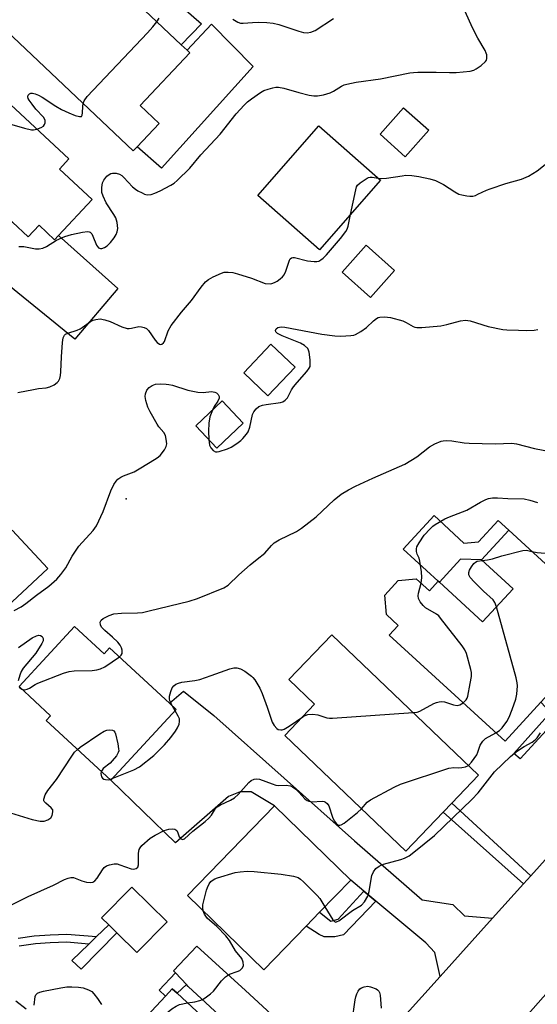
# Model space of a CAD drawing. Units: inches. Extents: x 1297759 to 1303760, y 485451 to 489451.
# Drawn here: x 1298325 to 1298476, y 486177 to 486464 of the extents above; entities that cross this region are included whole.
import ezdxf

# ---------------------------------------------------------------- set-up
doc = ezdxf.new("R2010")
doc.units = ezdxf.units.IN
doc.header["$MEASUREMENT"] = 0
for name, color, linetype in [('BLDG-Footprint', 5, 'Continuous'), ('CULTRL-Pad', 6, 'Continuous'), ('ELEV-Spot Elevation', 7, 'Continuous'), ('TRANS-Driveway', 251, 'Continuous'), ('TRANS-Non Street Sidewalk', 7, 'Continuous'), ('TRANS-Road', 130, 'Continuous'), ('Undefined', 1, 'Continuous')]:
    doc.layers.add(name, color=color, linetype=linetype)

msp = doc.modelspace()

# ---------------------------------------------------------------- linework, layer by layer
at = {"layer": 'BLDG-Footprint'}
for points, elevation in [([(1298335.43, 486489.85), (1298348.66, 486477.34), (1298349.38, 486478.11), (1298372.34, 486456.41), (1298374.07, 486454.78), (1298374.87, 486454.02), (1298360.42, 486438.72), (1298365.95, 486433.49), (1298359.54, 486426.7), (1298358.38, 486425.48), (1298314.12, 486467.3), (1298325.98, 486479.85), (1298327.71, 486481.68), (1298334.01, 486488.35)], 315.83), ([(1298301.28, 486455.03), (1298306.57, 486450.11), (1298308.45, 486452.13), (1298339.61, 486423.15), (1298336.87, 486420.2), (1298346.37, 486411.37), (1298336.6, 486400.88), (1298335.45, 486399.64), (1298330.95, 486403.82), (1298327.82, 486400.46), (1298323.23, 486404.73), (1298301.3, 486425.14), (1298299.16, 486427.13), (1298286.38, 486439.02)], 317.48), ([(1298444.51, 486431.49), (1298437.63, 486423.79), (1298430.27, 486430.37), (1298437.14, 486438.06)], 319), ([(1298430.45, 486416.93), (1298412.66, 486396.67), (1298394.63, 486412.49), (1298412.42, 486432.75)], 319.86), ([(1298434.48, 486390.69), (1298427.52, 486382.84), (1298419.25, 486390.18), (1298426.21, 486398.03)], 321.43), ([(1298405.52, 486362.48), (1298397.63, 486354.19), (1298390.57, 486360.9), (1298398.47, 486369.2)], 322.04), ([(1298390.43, 486346.23), (1298382.78, 486338.97), (1298376.62, 486345.46), (1298384.28, 486352.72)], 322.28), ([(1298333.47, 486303.94), (1298318.53, 486290), (1298312.22, 486296.77), (1298316.53, 486300.79), (1298312.5, 486305.11), (1298323.14, 486315.03)], 322.47), ([(1298467.8, 486315.05), (1298497.5, 486287.83), (1298490.17, 486279.84), (1298480.32, 486269.09), (1298480.62, 486268.81), (1298477.09, 486264.96), (1298466.69, 486253.62), (1298432.96, 486284.54), (1298435.53, 486287.35), (1298432.17, 486290.51), (1298431.63, 486296.13), (1298435.55, 486300.4), (1298440.78, 486300.93), (1298444.68, 486297.36), (1298447.26, 486300.18), (1298447.56, 486299.92), (1298460.17, 486288.35), (1298469.03, 486298.01), (1298459.87, 486306.4)], 329.06), ([(1298341.31, 486286.98), (1298349.88, 486279.04), (1298351.5, 486280.8), (1298368.94, 486264.66), (1298370.9, 486262.84), (1298351.82, 486242.24), (1298333.02, 486259.64), (1298334.32, 486261.04), (1298325.15, 486269.53)], 326.34), ([(1298448.64, 486232.95), (1298437.77, 486221.59), (1298402.54, 486255.29), (1298411.22, 486264.37), (1298403.72, 486271.55), (1298416.25, 486284.64), (1298458.98, 486243.76), (1298451.16, 486235.59)], 327.41), ([(1298408.74, 486199.76), (1298396.42, 486187.09), (1298374.16, 486208.73), (1298399.5, 486234.78), (1298421.76, 486213.14), (1298412.68, 486203.81)], 330.15), ([(1298368.24, 486201.08), (1298359.44, 486192.11), (1298353.62, 486197.81), (1298351.24, 486200.14), (1298349.18, 486202.16), (1298357.98, 486211.14)], 329), ([(1298370.78, 486137.42), (1298357.55, 486123.24), (1298334.98, 486144.29), (1298367.77, 486179.44), (1298369.77, 486181.58), (1298371.16, 486180.29), (1298392.34, 486160.53), (1298374.82, 486141.75)], 331.96)]:
    msp.add_lwpolyline(points, close=True, dxfattribs=dict(at, elevation=elevation))
at = {"layer": 'CULTRL-Pad'}
for points in [[(1298393.35, 486450.03), (1298366.61, 486420.43), (1298359.54, 486426.7), (1298365.95, 486433.49), (1298360.42, 486438.72), (1298374.87, 486454.02), (1298374.07, 486454.78), (1298381.2, 486462.36)], [(1298446, 486319.31), (1298454.72, 486311.32), (1298459, 486311.67), (1298464.7, 486317.89), (1298467.8, 486315.05), (1298459.87, 486306.4), (1298453.73, 486306.65), (1298447.56, 486299.92), (1298447.26, 486300.18), (1298437.04, 486309.54)]]:
    msp.add_lwpolyline(points, close=True, dxfattribs=at)
at = {"layer": 'ELEV-Spot Elevation'}
msp.add_point((1298356.32, 486324.22, 322.63), dxfattribs=at)
at = {"layer": 'TRANS-Driveway'}
for points in [[(1298325.95, 486494.95), (1298324.06, 486496.5), (1298318.25, 486501.25), (1298311.93, 486502.33), (1298322.37, 486514.03), (1298326.64, 486507.54), (1298378.29, 486462.46), (1298372.34, 486456.41), (1298349.38, 486478.11), (1298348.66, 486477.34), (1298335.43, 486489.85), (1298334.01, 486488.35)], [(1298295.58, 486422.8), (1298298.16, 486420.53), (1298311.98, 486408.38), (1298316.54, 486404.65), (1298319.51, 486404.65), (1298323.23, 486404.73), (1298327.82, 486400.46), (1298330.95, 486403.82), (1298335.45, 486399.64), (1298336.6, 486400.88), (1298353.92, 486385.46), (1298341.32, 486370.63), (1298318.97, 486388.84), (1298266.66, 486435.93), (1298258.48, 486442.4), (1298266.84, 486451.78), (1298269.01, 486448.29), (1298280.01, 486436.48)], [(1298463.06, 486202.09), (1298447.78, 486185.12), (1298446.23, 486192.11), (1298443.62, 486194.9), (1298429.09, 486207.02), (1298425.53, 486209.99), (1298421.76, 486213.14), (1298399.5, 486234.78), (1298392.74, 486238.89), (1298389.5, 486238.89), (1298386.09, 486237.55), (1298370.71, 486224.02), (1298351.82, 486242.24), (1298370.9, 486262.85), (1298368.94, 486264.66), (1298373, 486268.2), (1298381.89, 486261.09), (1298422.82, 486224.58), (1298442.58, 486207.45), (1298451.48, 486206.04), (1298454.91, 486202.77)], [(1298422.83, 486157.42), (1298411.69, 486145.05), (1298408.7, 486151.25), (1298399.58, 486159.18), (1298396.37, 486161.97), (1298394.86, 486163.28), (1298374.42, 486182.25), (1298373.86, 486182.84), (1298370.71, 486186.17), (1298370.13, 486186.79), (1298376.91, 486193.94), (1298391.12, 486181.03), (1298414.87, 486159.13)]]:
    msp.add_lwpolyline(points, close=True, dxfattribs=at)
at = {"layer": 'TRANS-Non Street Sidewalk'}
for points in [[(1298486.35, 486265.08), (1298471.11, 486248.46), (1298469.26, 486250.08), (1298479.9, 486261.95), (1298477.09, 486264.96), (1298480.62, 486268.81), (1298480.32, 486269.09), (1298481.34, 486270.21)], [(1298474.18, 486214.43), (1298472.09, 486212.11), (1298448.64, 486232.95), (1298451.16, 486235.59)], [(1298429.09, 486207.02), (1298419.68, 486197.29), (1298417.07, 486196.71), (1298414.05, 486196.72), (1298412.54, 486197.31), (1298408.74, 486199.76), (1298412.68, 486203.81), (1298415.99, 486201.24), (1298418.09, 486201.82), (1298425.53, 486209.99)], [(1298345.45, 486194.56), (1298347.7, 486196.73), (1298351.24, 486200.14), (1298353.62, 486197.81), (1298343.19, 486187.26), (1298340.54, 486189.83)], [(1298373.86, 486182.84), (1298371.16, 486180.29), (1298369.77, 486181.58), (1298367.77, 486179.44), (1298365.91, 486181.11), (1298370.71, 486186.17)]]:
    msp.add_lwpolyline(points, close=True, dxfattribs=at)
msp.add_lwpolyline([(1298324.88, 486196.27), (1298329.54, 486196.93), (1298334.22, 486197.3), (1298339.02, 486197.45), (1298347.7, 486196.73), (1298345.45, 486194.56), (1298338.99, 486195.1), (1298334.19, 486194.95), (1298329.87, 486194.6), (1298325.18, 486193.94)], dxfattribs=at)
at = {"layer": 'TRANS-Road'}
msp.add_lwpolyline([(1298510.35, 486215.21), (1298507.99, 486213.24), (1298462.4, 486161.64), (1298450.88, 486148.59), (1298418.18, 486111.58), (1298413.78, 486106.59), (1298408.54, 486100.78), (1298385.64, 486075.39), (1298365.39, 486093.65), (1298411.69, 486145.05), (1298422.83, 486157.42), (1298447.78, 486185.12), (1298463.06, 486202.09), (1298472.09, 486212.11), (1298474.18, 486214.43), (1298488.51, 486230.34), (1298490.76, 486232.84), (1298505.27, 486219.78)], close=True, dxfattribs=at)
at = {"layer": 'Undefined'}
for p, q in [((1298370.59, 486262.51, 326), (1298369.8, 486263.86, 326)), ((1298351.53, 486242.5, 326), (1298352.27, 486242.73, 326))]:
    msp.add_line(p, q, dxfattribs=at)
for points, elevation in [([(1298325.08, 486397.68), (1298326.52, 486397.61), (1298329.9, 486397.01), (1298330.99, 486397.02), (1298332.04, 486397.19), (1298333.07, 486397.64), (1298336.03, 486399.54), (1298338.45, 486400.61), (1298340.43, 486401.16), (1298343.61, 486401.83), (1298345.02, 486402.02), (1298345.54, 486401.97), (1298345.85, 486401.84), (1298346.3, 486401.39), (1298346.65, 486400.71), (1298347.71, 486398.08), (1298347.98, 486397.62), (1298348.31, 486397.25), (1298348.81, 486397.03), (1298349.24, 486397.04), (1298350, 486397.34), (1298350.74, 486397.82), (1298351.8, 486398.83), (1298352.87, 486400.19), (1298353.39, 486401.14), (1298353.7, 486401.88), (1298353.86, 486402.92), (1298353.66, 486404.6), (1298353.29, 486405.96), (1298352.74, 486406.97), (1298350.48, 486410.39), (1298349.61, 486412.29), (1298349.27, 486413.42), (1298349.24, 486414.8), (1298349.47, 486416.17), (1298349.83, 486416.94), (1298350.73, 486418.09), (1298351.38, 486418.65), (1298351.85, 486418.89), (1298352.35, 486419.04), (1298353.38, 486419.03), (1298354.38, 486418.75), (1298355.05, 486418.32), (1298355.66, 486417.77), (1298358.17, 486415.06), (1298359, 486414.3), (1298359.69, 486413.86), (1298360.94, 486413.24), (1298361.7, 486412.93), (1298362.48, 486412.74), (1298363.6, 486412.84), (1298364.66, 486413.19), (1298366.18, 486413.9), (1298369.29, 486415.54), (1298370.28, 486416.13), (1298371.18, 486416.83), (1298374.85, 486420.45), (1298378.07, 486424.33), (1298383.73, 486430.37), (1298388.33, 486436.23), (1298390.67, 486438.76), (1298391.7, 486439.75), (1298392.83, 486440.63), (1298395.41, 486442.46), (1298396.39, 486443.03), (1298397.71, 486443.5), (1298399.08, 486443.85), (1298399.91, 486444), (1298400.72, 486444.02), (1298402.28, 486443.72), (1298406.64, 486442.47), (1298409.68, 486441.72), (1298410.99, 486441.53), (1298412.1, 486441.55), (1298413.83, 486441.8), (1298415.74, 486442.35), (1298416.72, 486442.83), (1298419.01, 486444.33), (1298419.78, 486444.69), (1298420.59, 486444.93), (1298423.37, 486445.52), (1298430.45, 486446.48), (1298438.94, 486448.22), (1298440.05, 486448.36), (1298441.24, 486448.41), (1298446.61, 486448.42), (1298450.48, 486448.29), (1298452.5, 486448.35), (1298456.54, 486448.7), (1298457.58, 486448.98), (1298458.31, 486449.35), (1298459.71, 486450.37), (1298460.96, 486451.5), (1298461.25, 486451.94), (1298461.39, 486452.41), (1298461.38, 486453.42), (1298461.24, 486453.95), (1298460.88, 486454.74), (1298458.79, 486458.32), (1298457.28, 486461.14), (1298455.01, 486466.26)], 318), ([(1298343.79, 486439.26), (1298344.11, 486440.11), (1298344.99, 486441.28), (1298362.56, 486459.86), (1298364.1, 486461.61), (1298365.27, 486463.1)], 316), ([(1298365.27, 486463.1), (1298365.96, 486464.14)], 316), ([(1298387.38, 486463.87), (1298388.84, 486463), (1298389.61, 486462.72), (1298390.43, 486462.64), (1298393.16, 486462.9), (1298394.96, 486462.98), (1298397.33, 486462.86), (1298399.1, 486462.68), (1298400.8, 486462.25), (1298406.66, 486460.32), (1298407.96, 486459.98), (1298409.01, 486459.85), (1298410.16, 486460.01), (1298411.4, 486460.51), (1298416.75, 486464.01)], 316), ([(1298330.26, 486431.84), (1298331.55, 486432.29), (1298332.23, 486432.73), (1298332.53, 486433.16), (1298332.71, 486433.67), (1298332.7, 486434.41), (1298332.25, 486435.28), (1298330.02, 486437.62), (1298328.89, 486439.06), (1298328.04, 486440.3), (1298327.8, 486440.79), (1298327.69, 486441.27), (1298327.79, 486441.67), (1298328.18, 486442.14), (1298328.57, 486442.29), (1298329.04, 486442.29), (1298329.8, 486442.14), (1298330.83, 486441.76), (1298331.88, 486441.16), (1298335.83, 486438.51), (1298337.47, 486437.55), (1298339.63, 486436.54), (1298341.5, 486435.84), (1298342.75, 486435.48), (1298343.31, 486435.54), (1298343.51, 486435.86), (1298343.62, 486436.61), (1298343.68, 486438.39), (1298343.79, 486439.26)], 316), ([(1298287.85, 486440.6), (1298288.26, 486440.1), (1298288.6, 486439.98), (1298290.83, 486440.29), (1298293.46, 486440.33), (1298303.47, 486439.12), (1298305.52, 486438.81), (1298310.45, 486437.28), (1298315.54, 486435.31), (1298326.75, 486432.1), (1298328.73, 486431.66), (1298329.31, 486431.66), (1298330.26, 486431.84)], 316), ([(1298429.73, 486417.56), (1298430.73, 486417.48), (1298432.2, 486417.56), (1298436.7, 486418.27), (1298437.83, 486418.38), (1298439.58, 486418.31), (1298441.62, 486418.06), (1298444.81, 486417.4), (1298446.47, 486416.84), (1298448.78, 486415.67), (1298452.08, 486413.53), (1298453.25, 486412.91), (1298454.09, 486412.67), (1298455.55, 486412.42), (1298456.43, 486412.33), (1298457.29, 486412.35), (1298458.05, 486412.55), (1298458.8, 486412.85), (1298461.3, 486414.06), (1298462.36, 486414.49), (1298466.95, 486415.96), (1298471.5, 486417.26), (1298473.5, 486418.11), (1298476.08, 486419.7), (1298478.4, 486421.51)], 320), ([(1298421.7, 486406.96), (1298423.2, 486414.19), (1298423.46, 486415), (1298423.72, 486415.47), (1298424.5, 486416.16), (1298426.51, 486417.53), (1298426.95, 486417.73), (1298427.42, 486417.84), (1298427.95, 486417.84), (1298429.73, 486417.56)], 320), ([(1298324.76, 486355.11), (1298329.34, 486356.04), (1298330.78, 486356.29), (1298333.01, 486356.51), (1298334.09, 486356.76), (1298335.35, 486357.41), (1298336.25, 486358.07), (1298336.61, 486358.46), (1298336.95, 486359.21), (1298337.15, 486360.05), (1298337.3, 486361.21), (1298337.47, 486365.57), (1298337.77, 486369.67), (1298338.01, 486371.09), (1298338.33, 486371.8), (1298338.67, 486372.1), (1298339.32, 486372.44), (1298342.09, 486373.33), (1298342.9, 486373.67), (1298343.55, 486374.07), (1298345.91, 486375.82), (1298346.69, 486376.22), (1298347.44, 486376.43), (1298348.75, 486376.55), (1298350.08, 486376.32), (1298351.63, 486375.78), (1298355.06, 486374.27), (1298356.63, 486373.81), (1298357.15, 486373.78), (1298357.92, 486373.86), (1298360, 486374.34), (1298360.76, 486374.29), (1298361.52, 486374.09), (1298362.22, 486373.76), (1298362.83, 486373.24), (1298364.79, 486370.37), (1298365.32, 486369.72), (1298366.04, 486369.22), (1298366.4, 486369.14), (1298366.74, 486369.21), (1298367.2, 486369.58), (1298367.47, 486370.04), (1298368.55, 486373.13), (1298369.44, 486374.62), (1298372.43, 486378.52), (1298375.33, 486381.89), (1298378.14, 486385.84), (1298379.46, 486387.35), (1298380.33, 486388.09), (1298381.63, 486388.81), (1298384.07, 486389.92), (1298384.91, 486390.16), (1298385.99, 486390.2), (1298387.37, 486390.05), (1298388.74, 486389.73), (1298392.82, 486388.4), (1298396.83, 486386.93), (1298398.23, 486386.79), (1298398.77, 486386.87), (1298399.55, 486387.13), (1298400.28, 486387.55), (1298401.19, 486388.23), (1298401.82, 486388.8), (1298402.34, 486389.44), (1298402.82, 486390.45), (1298403.9, 486393.67), (1298404.13, 486394.1), (1298404.44, 486394.4), (1298404.88, 486394.49), (1298405.39, 486394.45), (1298409.14, 486393.45), (1298411.09, 486393.24), (1298411.89, 486393.28), (1298412.4, 486393.39), (1298413.06, 486393.74), (1298413.67, 486394.22), (1298414.67, 486395.22), (1298418.72, 486399.95), (1298420.27, 486402), (1298420.67, 486402.73), (1298420.96, 486403.55), (1298421.7, 486406.96)], 320), ([(1298380.41, 486341.47), (1298380.64, 486339.84), (1298380.95, 486339.07), (1298381.68, 486338.25), (1298382.37, 486337.88), (1298382.87, 486337.85), (1298383.4, 486337.94), (1298385.89, 486338.74), (1298386.93, 486339.22), (1298388.59, 486340.3), (1298389.72, 486341.16), (1298390.33, 486341.74), (1298391.41, 486343.04), (1298391.88, 486343.74), (1298392.36, 486345.07), (1298393.08, 486348.77), (1298393.47, 486349.52), (1298394.16, 486350.41), (1298395, 486351.07), (1298395.99, 486351.45), (1298397.08, 486351.67), (1298401.24, 486352.21), (1298401.98, 486352.47), (1298402.61, 486352.87), (1298403.32, 486353.61), (1298404.51, 486355.9), (1298405.1, 486356.78), (1298406.13, 486358.06), (1298408.99, 486361.31), (1298409.65, 486362.2), (1298409.88, 486362.69), (1298409.97, 486363.22), (1298409.94, 486364.64), (1298409.62, 486366.93), (1298409.46, 486367.46), (1298409.2, 486367.91), (1298408.26, 486368.8), (1298407.09, 486369.52), (1298401.81, 486371.6), (1298400.39, 486372.36), (1298399.92, 486372.81), (1298399.81, 486373.17), (1298400, 486373.72), (1298400.53, 486374.08), (1298401.47, 486374.24), (1298402.58, 486374.15), (1298413.32, 486372.14), (1298417.11, 486371.64), (1298418.86, 486371.57), (1298421.76, 486371.7), (1298422.61, 486371.83), (1298423.14, 486372.01), (1298424.64, 486372.86), (1298426.3, 486374.06), (1298428.35, 486376.05), (1298429.21, 486376.73), (1298429.7, 486376.95), (1298430.22, 486377.07), (1298431.6, 486377.16), (1298433.3, 486376.94), (1298436.94, 486375.97), (1298437.89, 486375.57), (1298439.91, 486374.38), (1298440.43, 486374.18), (1298440.98, 486374.09), (1298442.42, 486374.1), (1298447.97, 486374.55), (1298449.71, 486374.93), (1298453.75, 486376.03), (1298455.18, 486376.24), (1298456.56, 486375.99), (1298461.78, 486374.37), (1298466.06, 486373.45), (1298467.21, 486373.36), (1298470.65, 486373.32), (1298473.05, 486373.2), (1298475.13, 486373.27), (1298476.29, 486373.46)], 322), ([(1298323.74, 486291.69), (1298325.74, 486292.73), (1298327.07, 486293.68), (1298330.19, 486296.18), (1298333.78, 486298.76), (1298336.15, 486300.84), (1298337.3, 486302.18), (1298338.7, 486304.12), (1298340.63, 486307.48), (1298342.57, 486310.42), (1298346.66, 486314.95), (1298347.71, 486316.37), (1298349.65, 486320.55), (1298351.82, 486326.54), (1298352.74, 486328.39), (1298353.38, 486329.37), (1298353.92, 486329.93), (1298354.76, 486330.54), (1298355.55, 486330.93), (1298358.61, 486332.1), (1298359.64, 486332.59), (1298363.29, 486334.9), (1298365.35, 486336.08), (1298366.23, 486336.83), (1298367.46, 486338.45), (1298367.99, 486339.45), (1298368.14, 486340.22), (1298368.02, 486341.57), (1298367.75, 486342.62), (1298367.3, 486343.46), (1298365.88, 486345.18), (1298365.38, 486345.91), (1298363.27, 486349.51), (1298362.66, 486350.86), (1298362.05, 486352.86), (1298361.86, 486354.01), (1298361.97, 486354.8), (1298362.39, 486355.78), (1298363.03, 486356.61), (1298363.88, 486357.19), (1298364.85, 486357.55), (1298366.24, 486357.65), (1298367.93, 486357.61), (1298368.77, 486357.52), (1298369.85, 486357.27), (1298374.29, 486355.84), (1298377.23, 486355.26), (1298378.71, 486355.14), (1298381.16, 486355.43), (1298382.17, 486355.28), (1298382.59, 486355.05), (1298383.11, 486354.55), (1298383.39, 486353.95), (1298383.38, 486353.53), (1298383.03, 486352.67), (1298381.98, 486351.12), (1298381.43, 486350.02)], 322), ([(1298381.43, 486350.02), (1298380.74, 486348.02), (1298380.41, 486346.22), (1298380.26, 486343.93), (1298380.41, 486341.47)], 322), ([(1298354.34, 486278.17), (1298354.89, 486278.72), (1298355.11, 486279.16), (1298355.19, 486280.11), (1298355.01, 486280.86), (1298354.61, 486281.6), (1298353.86, 486282.5), (1298352.31, 486283.93), (1298350.06, 486285.81), (1298349.13, 486286.85), (1298348.81, 486287.54), (1298348.76, 486288.24), (1298349.01, 486288.86), (1298349.61, 486289.35), (1298351.39, 486290.27), (1298352.73, 486290.73), (1298354.93, 486290.94), (1298359.6, 486291.02), (1298361.06, 486291.14), (1298363.06, 486291.57), (1298374.66, 486294.43), (1298377.12, 486295.2), (1298384.75, 486298.28), (1298386, 486299.09), (1298389.17, 486302.1), (1298392.46, 486304.98), (1298394.47, 486306.67), (1298396.72, 486308.42), (1298398.65, 486310.59), (1298399.47, 486311.36), (1298400.87, 486312.27), (1298405.93, 486314.71), (1298407.43, 486315.64), (1298411.63, 486318.96), (1298416.93, 486323.89), (1298418.94, 486325.56), (1298421.1, 486326.85), (1298423.14, 486327.9), (1298428.2, 486330.22), (1298437.54, 486334.29), (1298440.96, 486336.43), (1298444.72, 486339.33), (1298446.25, 486340.17), (1298448.12, 486340.95), (1298448.68, 486341.09), (1298449.5, 486341.17), (1298451.18, 486341.09), (1298454.74, 486340.52), (1298456.2, 486340.4), (1298463.78, 486340.25), (1298468.68, 486340.4), (1298470, 486340.24), (1298475.23, 486338.86), (1298480.32, 486337.83)], 324), ([(1298442.24, 486299.6), (1298442.47, 486301.24), (1298442.34, 486302.96), (1298441.88, 486306.09), (1298441.64, 486306.88), (1298441.13, 486308.06), (1298440.91, 486308.87), (1298440.88, 486309.67), (1298441.03, 486310.19), (1298441.7, 486311.42), (1298443.18, 486313.59), (1298444.86, 486315.45), (1298445.66, 486316.2), (1298446.35, 486316.72), (1298449.17, 486318.38), (1298450.49, 486318.96), (1298455.58, 486320.9), (1298459.58, 486323.23), (1298461.1, 486324.02), (1298461.89, 486324.31), (1298463.04, 486324.47), (1298464.51, 486324.48), (1298467.47, 486324.28), (1298472.23, 486324.15), (1298473.91, 486323.77), (1298476.11, 486323.09)], 326), ([(1298460.02, 486306.27), (1298461.6, 486306.46), (1298463.02, 486306.72), (1298465.77, 486307.56), (1298471.85, 486309.18), (1298472.97, 486309.25), (1298474.53, 486308.88)], 328), ([(1298474.53, 486308.88), (1298476.03, 486308.59), (1298479.5, 486308.23)], 328), ([(1298464.23, 486292.78), (1298463.76, 486294.04), (1298463.26, 486294.74), (1298460.37, 486297.31), (1298457.66, 486300.03), (1298456.49, 486301.32), (1298456.13, 486302.02), (1298456.11, 486302.7), (1298456.34, 486303.41), (1298456.92, 486304.42), (1298457.63, 486305.34), (1298458.04, 486305.73), (1298458.62, 486306.05), (1298460.02, 486306.27)], 328), ([(1298454.46, 486264.84), (1298455.34, 486265.72), (1298455.62, 486266.2), (1298455.81, 486266.73), (1298456.57, 486270.47), (1298456.89, 486272.5), (1298456.88, 486273.63), (1298456.73, 486274.47), (1298455.43, 486279.19), (1298454.98, 486280.24), (1298454.17, 486281.44), (1298447.94, 486289.47), (1298447.36, 486290.08), (1298446.7, 486290.6), (1298443.5, 486292.5), (1298442.88, 486293.09), (1298442, 486294.23), (1298441.5, 486295.21), (1298441.41, 486295.98), (1298441.53, 486296.76), (1298442.24, 486299.6)], 326), ([(1298464.05, 486256.04), (1298465.04, 486256.72), (1298465.85, 486257.5), (1298467.18, 486259.38), (1298467.88, 486260.64), (1298468.75, 486262.83), (1298469.82, 486265.9), (1298470.1, 486267.35), (1298470.31, 486269.71), (1298470.26, 486270.59), (1298469.94, 486272.03), (1298464.23, 486292.78)], 328), ([(1298324.91, 486280.91), (1298328.93, 486283.69), (1298330.17, 486284.33), (1298330.9, 486284.48), (1298331.33, 486284.44), (1298331.84, 486284.08), (1298332.14, 486283.52), (1298332.1, 486282.81), (1298331.76, 486282.04), (1298329.97, 486279.23), (1298326.3, 486274.89), (1298325.75, 486273.95), (1298325.34, 486272.88), (1298324.87, 486271.21)], 324), ([(1298325.95, 486268.79), (1298326.78, 486268.59), (1298327.49, 486268.74), (1298328.18, 486269.07), (1298329.83, 486270.16), (1298330.62, 486270.54), (1298338.04, 486273.4), (1298339.71, 486273.95), (1298341.15, 486274.12), (1298346.44, 486274.19), (1298347.79, 486274.39), (1298348.84, 486274.67), (1298350.12, 486275.31), (1298354.34, 486278.17)], 324), ([(1298369.8, 486263.86), (1298369.05, 486265.43), (1298368.93, 486265.93), (1298368.96, 486266.75), (1298369.31, 486268.13), (1298369.75, 486269.16), (1298370.23, 486269.76), (1298370.83, 486270.2), (1298371.52, 486270.53), (1298372.56, 486270.8), (1298376.37, 486271.35), (1298377.82, 486271.63), (1298381.11, 486272.73), (1298386.56, 486274.7), (1298387.66, 486274.96), (1298388.53, 486274.96), (1298389.65, 486274.72), (1298390.93, 486274.01), (1298392.85, 486272.6), (1298393.27, 486272.19), (1298393.78, 486271.52), (1298395.22, 486269.06), (1298395.98, 486267.5), (1298397.44, 486263.56), (1298398.86, 486259.17), (1298399.43, 486258.17), (1298400.19, 486257.33), (1298400.63, 486257.08), (1298401.33, 486256.92), (1298401.81, 486256.94), (1298402.33, 486257.11), (1298403.85, 486258.02), (1298407.76, 486260.75)], 326), ([(1298325.19, 486269.33), (1298325.95, 486268.79)], 324), ([(1298439.94, 486261.96), (1298441.05, 486262.12), (1298441.86, 486262.39), (1298445.92, 486264.58), (1298446.7, 486264.9), (1298447.48, 486265.1), (1298448.26, 486265.18), (1298449.04, 486265.07), (1298451.71, 486264.22), (1298452.76, 486264.02), (1298453.48, 486264.19), (1298454.46, 486264.84)], 326), ([(1298352.27, 486242.73), (1298358.56, 486245.28), (1298360.24, 486246.14), (1298364.36, 486249.44), (1298367.48, 486252.54), (1298369.29, 486254.66), (1298370.67, 486256.53), (1298371.29, 486257.5), (1298371.72, 486258.55), (1298371.88, 486259.35), (1298371.82, 486260.15), (1298371.5, 486260.93), (1298370.59, 486262.51)], 326), ([(1298407.76, 486260.75), (1298408.48, 486261.13), (1298409.28, 486261.42), (1298410.7, 486261.52), (1298412.11, 486261.32), (1298414.74, 486260.45), (1298415.58, 486260.34), (1298416.46, 486260.35), (1298439.94, 486261.96)], 326), ([(1298342.11, 486251.23), (1298342.94, 486251.88), (1298348.62, 486255.79), (1298349.89, 486256.58), (1298350.7, 486256.87), (1298351.54, 486256.95), (1298352.32, 486256.85), (1298352.75, 486256.64), (1298353.04, 486256.26), (1298353.24, 486255.77), (1298353.9, 486252.86), (1298354.13, 486251.41), (1298354.14, 486250.85), (1298354.02, 486250.34), (1298353.51, 486249.4), (1298352.29, 486247.87), (1298351.68, 486247.27), (1298349.65, 486245.64), (1298349.3, 486245.24), (1298349.08, 486244.78)], 326), ([(1298414.22, 486205.39), (1298416.49, 486201.59), (1298417, 486201.09), (1298417.39, 486200.99), (1298417.82, 486201.11), (1298418.27, 486201.35), (1298422.3, 486204.3), (1298424.86, 486205.91), (1298425.76, 486206.89), (1298426.72, 486208.54), (1298427.12, 486209.9), (1298427.65, 486213.42), (1298427.89, 486214.57), (1298428.37, 486215.63), (1298429.07, 486216.54), (1298430.01, 486217.21), (1298431.33, 486217.83), (1298436.37, 486219.21), (1298437.45, 486219.58), (1298438.72, 486220.3), (1298440.16, 486221.35), (1298446.11, 486226.21), (1298457, 486236.62), (1298458.82, 486238.55), (1298463.65, 486244.73), (1298468.31, 486249.15), (1298469.43, 486250.15), (1298470.35, 486250.83), (1298472.27, 486252.04), (1298474.58, 486253.32), (1298475.49, 486253.98), (1298476.06, 486254.62), (1298477.06, 486256.06)], 330), ([(1298456.04, 486246.56), (1298456.96, 486247.5), (1298458.43, 486249.67), (1298458.79, 486250.41), (1298459.47, 486252.49), (1298460.18, 486253.66), (1298461.01, 486254.39), (1298464.05, 486256.04)], 328), ([(1298321.41, 486233.19), (1298328.95, 486230.8), (1298331.3, 486230.38), (1298332.46, 486230.38), (1298333.47, 486230.75), (1298334.33, 486231.36), (1298334.76, 486232.03), (1298334.98, 486233.09), (1298334.91, 486233.6), (1298334.51, 486234.21), (1298332.89, 486235.57), (1298332.43, 486236.1), (1298332.35, 486236.29), (1298332.32, 486236.76), (1298332.76, 486238.05), (1298333.5, 486239.29), (1298335.98, 486242.52), (1298340.46, 486249.32), (1298341.3, 486250.4), (1298342.11, 486251.23)], 326), ([(1298424.85, 486233.95), (1298426.57, 486235.85), (1298427.51, 486236.56), (1298434.37, 486240.25), (1298436.25, 486241.15), (1298450.34, 486245.75), (1298451.75, 486246.01), (1298453.24, 486245.91), (1298454.1, 486245.97), (1298455.22, 486246.19), (1298456.04, 486246.56)], 328), ([(1298349.08, 486244.78), (1298348.99, 486244.25), (1298349.02, 486243.72), (1298349.15, 486243.23), (1298349.42, 486242.84), (1298349.83, 486242.58), (1298350.29, 486242.45), (1298351.04, 486242.42), (1298351.53, 486242.5)], 326), ([(1298322.35, 486205.68), (1298327.78, 486208.39), (1298335.2, 486211.73), (1298338.33, 486213.35), (1298339.39, 486213.79), (1298340.17, 486213.94), (1298340.96, 486213.91), (1298341.5, 486213.77), (1298343.39, 486213.01), (1298344.79, 486212.62), (1298345.88, 486212.45), (1298346.61, 486212.59), (1298347.21, 486213.01), (1298347.92, 486213.77), (1298349.44, 486216.21), (1298349.95, 486216.85), (1298350.63, 486217.31), (1298351.43, 486217.61), (1298352.84, 486217.9), (1298353.69, 486217.88), (1298354.51, 486217.67), (1298357.79, 486216.49), (1298358.57, 486216.41), (1298359.23, 486216.56), (1298359.73, 486216.97), (1298359.96, 486217.66), (1298359.94, 486221.08), (1298360.12, 486222.13), (1298360.38, 486222.6), (1298360.93, 486223.25), (1298363.3, 486225.41), (1298364.8, 486226.32), (1298367.41, 486227.6), (1298368.72, 486228.03), (1298369.79, 486228.13), (1298370.52, 486228.01), (1298371.06, 486227.6), (1298371.42, 486226.93), (1298371.78, 486225.82), (1298372.17, 486225.26), (1298372.75, 486225.03), (1298373.35, 486225.18), (1298375.76, 486227.45), (1298379.37, 486230.28), (1298380.42, 486231.22), (1298381.16, 486232.05), (1298382.32, 486234.01), (1298382.83, 486234.56), (1298383.78, 486235.11), (1298386.67, 486236.42), (1298387.9, 486237.16), (1298388.95, 486238.16), (1298392.05, 486241.65), (1298392.71, 486242.18), (1298393.64, 486242.56), (1298394.38, 486242.68), (1298395.19, 486242.59), (1298398.81, 486241.2), (1298399.93, 486240.85), (1298400.76, 486240.76), (1298402.96, 486240.82), (1298404.22, 486240.59), (1298404.89, 486240.26), (1298405.73, 486239.63), (1298406.59, 486238.82), (1298408.41, 486236.85), (1298409.06, 486236.36), (1298409.58, 486236.16), (1298410.44, 486236.02), (1298413.41, 486236.13), (1298413.96, 486236.08), (1298414.41, 486235.92), (1298414.91, 486235.54), (1298415.33, 486234.85), (1298416.45, 486231.48), (1298416.92, 486230.41), (1298417.57, 486229.57), (1298418.16, 486229.22), (1298418.54, 486229.18), (1298418.97, 486229.28), (1298419.82, 486229.76), (1298423.7, 486232.92), (1298424.85, 486233.95)], 328), ([(1298378.77, 486204.26), (1298378.63, 486205.18), (1298378.66, 486206.02), (1298379.7, 486210.29), (1298380, 486211.07), (1298380.53, 486212.07), (1298381.01, 486212.75), (1298381.39, 486213.12), (1298382.12, 486213.54), (1298382.94, 486213.84), (1298388.06, 486215.36), (1298389.51, 486215.62), (1298391.57, 486215.78), (1298393.62, 486215.7), (1298401.52, 486214.94), (1298405.02, 486214.31), (1298406.41, 486213.91), (1298407.15, 486213.48), (1298408.03, 486212.71), (1298412.01, 486208.74), (1298412.73, 486207.83), (1298414.22, 486205.39)], 330), ([(1298374.21, 486177.44), (1298376.34, 486177.79), (1298377.79, 486178.11), (1298378.59, 486178.43), (1298379.31, 486178.88), (1298380.91, 486180.09), (1298381.75, 486180.85), (1298384.09, 486183.86), (1298385.29, 486185.05), (1298386.42, 486185.83), (1298388.68, 486186.54), (1298389.45, 486186.91), (1298390.23, 486187.63), (1298390.51, 486188.31), (1298390.42, 486189.33), (1298390.03, 486190.33), (1298388.19, 486192.6), (1298386.45, 486195.6), (1298385.32, 486196.94), (1298382.69, 486199.69), (1298379.89, 486202.15), (1298379.12, 486203.28), (1298378.77, 486204.26)], 330), ([(1298329.56, 486176.79), (1298329.84, 486179.31), (1298330.02, 486179.79), (1298330.5, 486180.28), (1298331.18, 486180.6), (1298332.25, 486180.88), (1298337.33, 486181.81), (1298339.04, 486182.07), (1298340.45, 486182.13), (1298342.42, 486182.06), (1298343.79, 486181.82), (1298345.34, 486181.25), (1298346.28, 486180.72), (1298346.91, 486180.12), (1298347.99, 486178.69), (1298349.09, 486176.93)], 330), ([(1298422.17, 486172.1), (1298423.08, 486178.35), (1298423.26, 486179.23), (1298423.54, 486180.07), (1298423.92, 486180.84), (1298424.42, 486181.51), (1298424.86, 486181.83), (1298425.61, 486182.15), (1298426.7, 486182.27), (1298427.53, 486182.14), (1298429.11, 486181.53), (1298429.56, 486181.25), (1298429.92, 486180.9), (1298430.14, 486180.46), (1298430.31, 486179.67), (1298430.56, 486175.95)], 332), ([(1298324.17, 486178.01), (1298327.15, 486175.69)], 330), ([(1298352.41, 486162.97), (1298354.98, 486163.9), (1298357.11, 486164.86), (1298358.65, 486165.67), (1298359.96, 486166.66), (1298361.63, 486168.14), (1298368.6, 486174.86), (1298369.62, 486175.75), (1298370.84, 486176.53), (1298371.9, 486177), (1298374.21, 486177.44)], 330)]:
    msp.add_lwpolyline(points, dxfattribs=dict(at, elevation=elevation))

doc.saveas('drawing.dxf')
